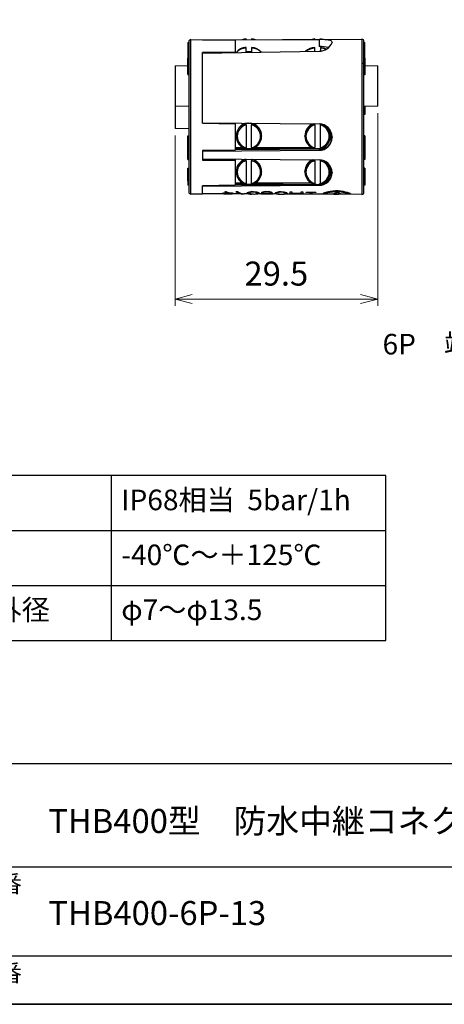
# Model space of a CAD drawing. Units: millimetres. Extents: x 0 to 403, y 0 to 280.
# Drawn here: x 253 to 314, y 0 to 143 of the extents above; entities that cross this region are included whole.
import ezdxf
from ezdxf.enums import TextEntityAlignment as Align

# ---------------------------------------------------------------- set-up
doc = ezdxf.new("R2010")
doc.units = ezdxf.units.MM
for name, color, linetype, lineweight in [('AM_5', 3, 'Continuous', 13), ('TK1', 7, 'Continuous', 25), ('TK5', 4, 'Continuous', 25), ('TK6', 6, 'Continuous', 25)]:
    doc.layers.add(name, color=color, linetype=linetype, lineweight=lineweight)
doc.layers.add('RAHM2', color=1, linetype='Continuous')
doc.styles.get("Standard").update_dxf_attribs({"font": 'ISOCP.SHX', "bigfont": 'bigfont.shx'})
doc.dimstyles.new('AM_ISO$0', dxfattribs={"dimtxt": 3.5, "dimasz": 2.5, "dimexe": 1, "dimexo": 1, "dimgap": 1.5, "dimtad": 1, "dimdsep": 46, "dimtxsty": 'STANDARD', "dimblk": 'OPEN30', "dimcen": 0, "dimclrd": 3, "dimclre": 3, "dimclrt": 2, "dimadec": 0, "dimazin": 2, "dimtp": 0.1, "dimtm": 0.1, "dimtfac": 0.71, "dimtmove": 0, "dimatfit": 3, "dimldrblk": 'OPEN30', "dimfxl": 1, "dimlwd": -1, "dimlwe": -1, "dimarcsym": 0})

# ---------------------------------------------------------------- blocks, each defined once
blk = doc.blocks.new('TK-A3')
blk.add_lwpolyline([(0, 0), (403, 0), (403, 280), (0, 280)], close=True)
blk = doc.blocks.new('TK-仕様書')
for p, q in [((0, 35), (-193, 35)), ((-158, 20), (0, 20)), ((-75, 7), (-158, 7)), ((0, 0), (-193, 0))]:
    blk.add_line(p, q)
for tag, p, height in [('品名', (-146.16, 24.95), 3.5), ('型番', (-146.14, 11.54), 3.5), ('GEN-TITLE-DAT', (-181.27, 2.75), 3), ('図番', (-146.45, 2.06), 3)]:
    blk.add_attdef(tag, p, '', height=height)
for tag, height, p in [('GEN-TITLE-SCA', 3, (-171.46, 15.79)), ('承認', 3.5, (-62.5, 7.73)), ('検図', 3.5, (-37.5, 7.73)), ('製図', 3.5, (-12.5, 7.73))]:
    blk.add_attdef(tag, text='', height=height).set_placement(p, align=Align.MIDDLE)
at = {"layer": 'RAHM2', "char_height": 2.5, "width": 90, "attachment_point": 1}
for s, insert in [('型番', (-156.8, 18.8)), ('図番', (-156.8, 5.8))]:
    blk.add_mtext(s, dxfattribs=dict(at, insert=insert))
blk = doc.blocks.new('_Open30')
at = {"color": 0, "linetype": 'ByBlock', "lineweight": -2}
for p, q in [((-1, 0.268), (0, 0)), ((0, 0), (-1, -0.268)), ((0, 0), (-1, 0))]:
    blk.add_line(p, q, dxfattribs=at)
blk = doc.blocks.new('*D13')
at = {"layer": 'AM_5', "color": 3}
for p, q in [((304.8, 129.8), (304.8, 101.72)), ((275.3, 126.53), (275.3, 101.72)), ((277.8, 102.72), (302.3, 102.72))]:
    blk.add_line(p, q, dxfattribs=at)
at = {"layer": 'Defpoints', "color": 0}
for p in [(304.8, 130.8), (275.3, 127.53), (304.8, 102.72)]:
    blk.add_point(p, dxfattribs=at)
at = {"layer": 'AM_5', "color": 3, "xscale": 2.5, "yscale": 2.5, "zscale": 2.5, "rotation": 180}
blk.add_blockref('_Open30', (275.3, 102.72), dxfattribs=at)
at = {"layer": 'AM_5', "color": 3, "xscale": 2.5, "yscale": 2.5, "zscale": 2.5}
blk.add_blockref('_Open30', (304.8, 102.72), dxfattribs=at)
at = {"layer": 'AM_5', "color": 2, "insert": (290.05, 105.97), "char_height": 3.5, "attachment_point": 5}
blk.add_mtext('29.5', dxfattribs=at)
blk = doc.blocks.new('A$C7F48739E')
at = {"layer": 'TK1'}
for p, q in [((77, 45), (0, 45)), ((37, 45), (37, 21)), ((77, 21), (77, 45)), ((0, 37), (77, 37)), ((0, 29), (77, 29)), ((0, 21), (77, 21))]:
    blk.add_line(p, q, dxfattribs=at)
at = {"char_height": 3, "width": 57.7014, "attachment_point": 1}
for s, insert in [('{\\fMS PGothic|b0|i0|c128|p50;IP68相当  5bar/1h}', (38.48, 42.96)), ('{\\fMS PGothic|b0|i0|c128|p50;-40℃～＋125℃}', (38.48, 34.96)), ('{\\fMS PGothic|b0|i0|c128|p50;適合ｹｰﾌﾞﾙ外径}', (1.48, 26.96)), ('{\\fMS PGothic|b0|i0|c128|p50;φ7～φ13.5}', (38.48, 26.96))]:
    blk.add_mtext(s, dxfattribs=dict(at, insert=insert))

msp = doc.modelspace()

# ---------------------------------------------------------------- linework, layer by layer
at = {"layer": 'TK5', "linetype": 'Continuous'}
for p, q in [((279.327, 140.459), (302.503, 140.56)), ((302.503, 140.56), (302.503, 137.087)), ((277.154, 140.098), (277.304, 140.098)), ((277.154, 140.098), (277.154, 137.777)), ((277.304, 140.196), (277.304, 139.765)), ((277.304, 139.765), (277.304, 139.512)), ((277.304, 139.512), (277.304, 133.516)), ((277.605, 140.496), (279.304, 140.489)), ((277.605, 117.999), (277.605, 140.496)), ((279.304, 140.489), (279.304, 140.459)), ((279.304, 140.459), (284.054, 140.434)), ((281.26, 140.449), (296.271, 140.507)), ((296.271, 140.507), (296.271, 139.505)), ((298.154, 140.114), (298.154, 140.062)), ((302.804, 139.83), (302.804, 140.261)), ((302.804, 140.098), (302.954, 140.098)), ((302.804, 139.583), (302.804, 139.83)), ((302.804, 136.879), (302.804, 139.583)), ((302.954, 138.498), (302.954, 140.098)), ((277.154, 137.777), (277.304, 137.777)), ((277.154, 137.758), (277.154, 137.777)), ((277.154, 137.758), (277.304, 137.758)), ((277.154, 137.521), (277.154, 137.758)), ((279.304, 138.52), (296.271, 138.81)), ((284.054, 138.695), (279.304, 138.643)), ((279.304, 128.34), (279.304, 138.643)), ((302.954, 137.778), (302.804, 137.778)), ((302.954, 137.759), (302.804, 137.759)), ((302.954, 137.778), (302.954, 138.498)), ((302.954, 137.778), (302.954, 137.759)), ((302.954, 137.759), (302.954, 135.39)), ((275.304, 136.694), (277.154, 136.743)), ((275.304, 136.694), (275.304, 130.836)), ((277.154, 137.521), (277.304, 137.521)), ((277.154, 135.399), (277.154, 137.521)), ((302.503, 137.087), (302.503, 117.961)), ((302.804, 133.575), (302.804, 136.879)), ((302.954, 136.743), (304.804, 136.694)), ((304.804, 133.747), (304.804, 136.694)), ((277.154, 135.399), (277.304, 135.399)), ((302.954, 135.39), (302.804, 135.39)), ((277.304, 133.516), (277.304, 127.795)), ((302.804, 125.794), (302.804, 133.575)), ((304.804, 130.799), (304.804, 133.747)), ((275.304, 130.836), (277.304, 130.81)), ((275.304, 130.836), (275.304, 127.533)), ((304.804, 130.799), (302.804, 130.747)), ((302.954, 130.751), (302.954, 130.456)), ((302.954, 130.456), (302.804, 130.456)), ((302.954, 129.843), (302.804, 129.843)), ((302.954, 129.799), (302.804, 129.799)), ((302.954, 129.571), (302.804, 129.571)), ((302.954, 130.456), (302.954, 129.843)), ((302.954, 129.843), (302.954, 129.799)), ((302.954, 129.799), (302.954, 129.571)), ((277.304, 127.795), (277.304, 127.795)), ((277.304, 127.795), (277.304, 126.986)), ((279.304, 128.394), (296.271, 128.241)), ((279.304, 128.34), (284.054, 128.259)), ((283.513, 128.356), (283.513, 128.313)), ((284.004, 128.303), (284.004, 128.352)), ((284.054, 128.351), (284.054, 128.299)), ((284.054, 128.259), (284.054, 128.298)), ((284.054, 128.298), (284.054, 128.03)), ((295.654, 128.23), (295.654, 128.246)), ((295.654, 128.066), (295.654, 128.23)), ((296.454, 128.23), (296.454, 128.066)), ((277.304, 127.498), (275.304, 127.533)), ((277.154, 126.486), (277.304, 126.486)), ((277.154, 125.939), (277.154, 126.486)), ((277.304, 126.986), (277.304, 125.817)), ((297.904, 126.506), (297.904, 126.427)), ((298.054, 125.721), (298.054, 126.957)), ((298.104, 125.895), (298.104, 126.783)), ((298.154, 126.361), (298.154, 126.228)), ((302.954, 126.486), (302.804, 126.486)), ((302.954, 126.486), (302.954, 125.939)), ((277.154, 123.028), (277.154, 125.939)), ((277.154, 125.939), (277.304, 125.939)), ((277.304, 125.817), (277.304, 121.374)), ((284.054, 124.785), (285.21, 124.785)), ((286.898, 124.785), (295.21, 124.785)), ((296.898, 124.785), (297.327, 124.785)), ((302.954, 125.939), (302.804, 125.939)), ((302.804, 121.348), (302.804, 125.794)), ((302.954, 125.939), (302.954, 123.327)), ((284.054, 124.415), (279.304, 124.373)), ((279.304, 124.242), (296.271, 124.378)), ((279.304, 124.373), (279.304, 122.936)), ((284.054, 124.616), (297.012, 124.616)), ((297.005, 124.613), (284.054, 124.613)), ((284.054, 124.499), (297.002, 124.612)), ((284.054, 124.479), (284.054, 124.415)), ((296.271, 124.46), (296.271, 124.378)), ((302.954, 123.327), (302.804, 123.327)), ((302.954, 123.327), (302.954, 123.028)), ((277.154, 123.028), (277.304, 123.028)), ((279.304, 123.124), (296.271, 122.976)), ((279.304, 122.936), (284.054, 122.898)), ((283.513, 123.087), (283.513, 122.959)), ((284.004, 122.956), (284.004, 123.083)), ((284.054, 123.082), (284.054, 122.953)), ((284.054, 122.898), (284.054, 122.953)), ((302.954, 123.028), (302.804, 123.028)), ((277.154, 121.772), (277.304, 121.772)), ((277.154, 121.769), (277.304, 121.769)), ((277.154, 121.101), (277.154, 121.769)), ((277.154, 121.101), (277.304, 121.101)), ((277.154, 120.753), (277.154, 121.089)), ((277.154, 120.753), (277.304, 120.753)), ((277.154, 120.536), (277.154, 120.753)), ((277.154, 120.536), (277.304, 120.536)), ((277.154, 120.078), (277.154, 120.536)), ((277.304, 121.374), (277.304, 120.826)), ((277.304, 120.826), (277.304, 118.299)), ((284.204, 121.224), (284.204, 121.302)), ((297.904, 121.302), (297.904, 121.224)), ((298.054, 120.59), (298.054, 121.73)), ((298.104, 120.751), (298.104, 121.563)), ((298.154, 121.169), (298.154, 121.042)), ((302.804, 121.783), (302.954, 121.783)), ((302.954, 121.774), (302.804, 121.774)), ((302.804, 120.808), (302.804, 121.348)), ((302.954, 121.064), (302.804, 121.064)), ((302.804, 118.261), (302.804, 120.808)), ((302.954, 120.63), (302.804, 120.63)), ((302.954, 121.774), (302.954, 121.064)), ((302.954, 121.064), (302.954, 120.63)), ((302.954, 120.63), (302.954, 120.386)), ((277.154, 120.078), (277.304, 120.078)), ((277.154, 119.935), (277.154, 120.078)), ((277.154, 119.929), (277.304, 119.929)), ((277.154, 119.91), (277.154, 119.929)), ((277.154, 119.91), (277.304, 119.91)), ((277.154, 119.91), (277.154, 119.282)), ((277.304, 119.278), (277.154, 119.278)), ((279.304, 119.176), (296.271, 119.298)), ((284.054, 119.29), (279.304, 119.214)), ((279.304, 118.007), (279.304, 119.214)), ((284.054, 120.258), (284.054, 120.258)), ((284.054, 119.629), (285.121, 119.629)), ((284.054, 119.346), (295.554, 119.446)), ((284.054, 119.412), (291.604, 119.412)), ((291.037, 119.407), (284.054, 119.407)), ((284.054, 119.29), (284.054, 119.308)), ((286.987, 119.629), (295.121, 119.629)), ((296.271, 119.429), (296.271, 119.298)), ((296.987, 119.629), (297.145, 119.629)), ((302.954, 120.386), (302.804, 120.386)), ((302.954, 119.945), (302.804, 119.945)), ((302.954, 119.297), (302.804, 119.297)), ((302.954, 120.386), (302.954, 119.945)), ((302.954, 119.945), (302.954, 119.298)), ((279.304, 118.007), (277.605, 117.999)), ((282.635, 118.047), (279.304, 118.062)), ((282.417, 118.121), (282.417, 118.071)), ((282.539, 118.342), (282.722, 118.375)), ((283.014, 118.147), (283.014, 118.114)), ((283.238, 118.193), (283.238, 118.143)), ((285.113, 118.036), (283.375, 118.044)), ((283.57, 118.116), (283.57, 118.066)), ((286.329, 118.031), (285.363, 118.035)), ((286.012, 118.158), (286.012, 118.108)), ((286.68, 118.344), (286.68, 118.294)), ((287.81, 118.025), (287.043, 118.028)), ((287.335, 118.153), (287.335, 118.103)), ((287.81, 118.025), (287.81, 118.028)), ((288.082, 118.233), (288.082, 118.183)), ((288.379, 118.098), (288.379, 118.063)), ((288.656, 118.335), (288.656, 118.285)), ((289.041, 118.035), (289.041, 118.022)), ((289.269, 118.215), (289.269, 118.165)), ((290.4, 118.013), (289.59, 118.017)), ((290.083, 118.141), (290.083, 118.091)), ((290.751, 118.326), (290.751, 118.276)), ((292.084, 118.006), (291.114, 118.01)), ((291.406, 118.135), (291.406, 118.085)), ((292.084, 118.006), (292.084, 118.317)), ((292.084, 118.317), (292.322, 118.316)), ((292.322, 118.055), (292.084, 118.056)), ((292.322, 118.316), (292.322, 118.111)), ((292.322, 118.111), (292.322, 118.077)), ((292.322, 118.077), (292.322, 118.005)), ((293.679, 117.999), (292.322, 118.005)), ((293.679, 118.105), (293.679, 118.31)), ((293.679, 118.105), (293.679, 118.071)), ((293.679, 117.999), (293.679, 118.071)), ((293.916, 118.048), (293.679, 118.049)), ((293.916, 118.309), (293.916, 117.998)), ((294.967, 117.993), (293.916, 117.998)), ((294.391, 118.245), (294.391, 118.306)), ((294.967, 118.292), (294.967, 118.242)), ((294.967, 117.993), (294.967, 118.242)), ((295.205, 118.042), (294.967, 118.043)), ((295.205, 118.291), (295.205, 118.241)), ((295.205, 118.241), (295.205, 117.992)), ((297.301, 117.983), (295.205, 117.992)), ((295.782, 118.3), (295.782, 118.239)), ((297.136, 118.057), (297.136, 118.107)), ((298.625, 117.978), (297.722, 117.981)), ((298.416, 117.978), (298.449, 117.982)), ((298.449, 118.094), (298.449, 118.141)), ((299.951, 117.972), (298.661, 117.977)), ((298.745, 118.14), (298.745, 118.27)), ((298.745, 118.27), (299.074, 118.226)), ((298.745, 118.14), (298.745, 118.093)), ((298.745, 117.99), (298.745, 118.093)), ((299.074, 118.226), (299.074, 118.138)), ((299.074, 118.138), (299.074, 118.091)), ((299.074, 118.091), (299.074, 117.989)), ((299.305, 118.137), (299.305, 118.09)), ((302.503, 117.961), (300.37, 117.97)), ((300.536, 118.092), (300.536, 118.042))]:
    msp.add_line(p, q, dxfattribs=at)
for points in [[(284.054, 140.434), (284.054, 140.397), (284.054, 140.345), (284.054, 140.28), (284.054, 140.202), (284.054, 140.109), (284.054, 140.004), (284.054, 139.885), (284.054, 139.753), (284.054, 139.608), (284.054, 139.45), (284.054, 139.279), (284.054, 139.097), (284.054, 138.902), (284.054, 138.695)], [(298.154, 140.114), (298.139, 140.197), (298.09, 140.271), (298.007, 140.334), (297.917, 140.375), (297.803, 140.411), (297.666, 140.439), (297.503, 140.462), (297.317, 140.48), (297.11, 140.493), (296.919, 140.5), (296.717, 140.505), (296.508, 140.507), (296.271, 140.507)], [(279.304, 128.389), (279.349, 128.388), (284.054, 128.299)], [(279.304, 128.388), (279.348, 128.387), (281.549, 128.345), (283.804, 128.303), (284.054, 128.298)], [(284.054, 128.259), (284.054, 127.86), (284.054, 127.464), (284.054, 127.07), (284.054, 126.678), (284.054, 126.29), (284.054, 125.905), (284.054, 125.525), (284.054, 125.15), (284.054, 124.779), (284.054, 124.415)], [(284.054, 128.03), (284.054, 127.5), (284.054, 126.972), (284.054, 126.452), (284.054, 125.937), (284.054, 125.565), (284.054, 125.199), (284.054, 124.836), (284.054, 124.479)], [(279.304, 122.999), (280.654, 122.986), (282.004, 122.973), (284.054, 122.953)], [(284.054, 122.953), (284.054, 122.621), (284.054, 122.3), (284.054, 121.988), (284.054, 121.687), (284.054, 121.393), (284.054, 121.113), (284.054, 120.845), (284.054, 120.591), (284.054, 120.258)], [(284.054, 122.898), (284.054, 122.578), (284.054, 122.266), (284.054, 121.963), (284.054, 121.669), (284.054, 121.383), (284.054, 121.108), (284.054, 120.843), (284.054, 120.588), (284.054, 120.343), (284.054, 120.11), (284.054, 119.887), (284.054, 119.676), (284.054, 119.477), (284.054, 119.29)], [(284.054, 120.258), (284.054, 120.111), (284.054, 119.874)], [(284.054, 119.874), (284.054, 119.814), (284.054, 119.73), (284.054, 119.632), (284.054, 119.532), (284.054, 119.44), (284.054, 119.367), (284.054, 119.321), (284.054, 119.308)], [(296.454, 119.446), (296.364, 119.439), (296.28, 119.436)], [(284.147, 118.369), (284.334, 118.368), (284.397, 118.368)], [(285.775, 118.109), (285.783, 118.139), (285.808, 118.174), (285.86, 118.213), (285.921, 118.243), (286.004, 118.273), (286.111, 118.302), (286.244, 118.327), (286.376, 118.344), (286.52, 118.354), (286.688, 118.358)], [(286.68, 118.294), (286.581, 118.292), (286.486, 118.287), (286.398, 118.278), (286.318, 118.266), (286.245, 118.251), (286.185, 118.235), (286.112, 118.206), (286.062, 118.179), (286.024, 118.141), (286.012, 118.108)], [(286.012, 118.108), (286.017, 118.09), (286.033, 118.075), (286.064, 118.061), (286.113, 118.05)], [(286.68, 118.344), (286.779, 118.341), (286.874, 118.335), (286.963, 118.325), (287.044, 118.313), (287.119, 118.297), (287.18, 118.28), (287.246, 118.254), (287.289, 118.229), (287.318, 118.201), (287.332, 118.175), (287.335, 118.153)], [(287.335, 118.103), (287.329, 118.131), (287.306, 118.164), (287.271, 118.191), (287.213, 118.218), (287.157, 118.237), (287.087, 118.255), (287, 118.27), (286.902, 118.283), (286.794, 118.291), (286.68, 118.294)], [(286.688, 118.358), (286.817, 118.354), (286.943, 118.346), (287.061, 118.333), (287.169, 118.316), (287.264, 118.295), (287.343, 118.273), (287.436, 118.238), (287.501, 118.204), (287.546, 118.165), (287.567, 118.131), (287.573, 118.101)], [(287.328, 118.08), (287.353, 118.08), (287.441, 118.085), (287.504, 118.094), (287.538, 118.104), (287.559, 118.117), (287.565, 118.133)], [(287.81, 118.028), (288.888, 118.023), (289.041, 118.022)], [(289.608, 118.017), (289.383, 118.018), (287.81, 118.025)], [(289.269, 118.215), (289.376, 118.215), (289.458, 118.215)], [(289.506, 118.164), (289.476, 118.164), (289.269, 118.165)], [(289.845, 118.092), (289.853, 118.122), (289.878, 118.156), (289.93, 118.194), (289.992, 118.224), (290.074, 118.255), (290.182, 118.284), (290.315, 118.309), (290.447, 118.325), (290.591, 118.336), (290.759, 118.339)], [(290.751, 118.276), (290.652, 118.274), (290.557, 118.269), (290.469, 118.259), (290.389, 118.248), (290.316, 118.233), (290.256, 118.216), (290.182, 118.188), (290.133, 118.161), (290.094, 118.123), (290.083, 118.091)], [(290.083, 118.091), (290.088, 118.072), (290.104, 118.057), (290.134, 118.043), (290.183, 118.032)], [(290.751, 118.326), (290.85, 118.323), (290.945, 118.317), (291.034, 118.307), (291.114, 118.295), (291.189, 118.279), (291.251, 118.262), (291.316, 118.236), (291.36, 118.211), (291.389, 118.183), (291.402, 118.157), (291.406, 118.135)], [(291.406, 118.085), (291.4, 118.113), (291.376, 118.146), (291.341, 118.173), (291.284, 118.2), (291.228, 118.219), (291.157, 118.236), (291.071, 118.252), (290.972, 118.264), (290.864, 118.272), (290.751, 118.276)], [(290.759, 118.339), (290.888, 118.336), (291.014, 118.328), (291.132, 118.315), (291.239, 118.297), (291.334, 118.277), (291.414, 118.255), (291.507, 118.22), (291.571, 118.186), (291.616, 118.147), (291.637, 118.113), (291.643, 118.084)], [(291.399, 118.062), (291.424, 118.063), (291.512, 118.068), (291.574, 118.076), (291.608, 118.086), (291.629, 118.099), (291.636, 118.116)], [(292.322, 118.005), (292.292, 118.005), (292.084, 118.006)], [(292.322, 118.111), (293.509, 118.106), (293.679, 118.105)], [(293.679, 118.071), (293.509, 118.072), (292.322, 118.077)], [(293.679, 118.31), (293.857, 118.309), (293.916, 118.309)], [(293.916, 117.998), (293.886, 117.998), (293.679, 117.999)], [(294.391, 118.306), (295.608, 118.301), (295.782, 118.3)], [(294.391, 118.295), (294.668, 118.294), (294.967, 118.292)], [(294.967, 118.242), (294.896, 118.243), (294.391, 118.245)], [(295.205, 117.992), (295.175, 117.993), (294.967, 117.993)], [(295.205, 118.291), (295.482, 118.29), (295.782, 118.289)], [(295.782, 118.239), (295.71, 118.239), (295.205, 118.241)], [(297.512, 117.985), (297.445, 117.984), (297.331, 117.983), (297.224, 117.984), (297.128, 117.987), (297.048, 117.991), (296.98, 117.997), (296.923, 118.006), (296.88, 118.018), (296.853, 118.032), (296.838, 118.048), (296.837, 118.067), (296.85, 118.088), (296.876, 118.111), (296.915, 118.136), (296.969, 118.163), (297.035, 118.192), (297.114, 118.221), (297.205, 118.251), (297.31, 118.281), (297.426, 118.311), (297.551, 118.339), (297.685, 118.365), (297.832, 118.39), (297.987, 118.412), (298.141, 118.43), (298.301, 118.445), (298.469, 118.455), (298.64, 118.462), (298.801, 118.464), (298.963, 118.462), (299.128, 118.456), (299.291, 118.446), (299.444, 118.433), (299.594, 118.416), (299.741, 118.396), (299.883, 118.374), (300.074, 118.337), (300.25, 118.297), (300.364, 118.266), (300.467, 118.236), (300.561, 118.204), (300.642, 118.173), (300.708, 118.144), (300.76, 118.116), (300.8, 118.09), (300.825, 118.065), (300.835, 118.045), (300.831, 118.026), (300.812, 118.01), (300.778, 117.997), (300.732, 117.987), (300.673, 117.979), (300.599, 117.974), (300.513, 117.971), (300.418, 117.97), (300.312, 117.97), (300.193, 117.972), (300.147, 117.973)], [(297.722, 117.982), (297.554, 117.983), (297.463, 117.986), (297.382, 117.99), (297.257, 118.002), (297.209, 118.011), (297.173, 118.022), (297.137, 118.048), (297.137, 118.065), (297.148, 118.083), (297.205, 118.122), (297.252, 118.144), (297.309, 118.167), (297.455, 118.214), (297.545, 118.238), (297.645, 118.261), (297.752, 118.283), (297.866, 118.303), (297.991, 118.322), (298.123, 118.339), (298.254, 118.352), (298.389, 118.363), (298.532, 118.371), (298.677, 118.376), (298.953, 118.376), (299.094, 118.371), (299.233, 118.363), (299.491, 118.339), (299.739, 118.305), (299.894, 118.278), (300.038, 118.248), (300.038, 118.248)], [(298.648, 117.977), (298.589, 117.978), (298.531, 117.978), (298.416, 117.978)], [(298.449, 118.141), (298.708, 118.14), (298.745, 118.14)], [(298.745, 118.093), (298.708, 118.093), (298.449, 118.094)], [(299.074, 118.138), (299.276, 118.137), (299.305, 118.137)], [(299.305, 118.09), (299.276, 118.09), (299.074, 118.091)], [(300.038, 118.248), (300.135, 118.224), (300.222, 118.2), (300.302, 118.175), (300.371, 118.15), (300.427, 118.127), (300.472, 118.105), (300.505, 118.083), (300.527, 118.063), (300.535, 118.045), (300.532, 118.03), (300.516, 118.016), (300.487, 118.003), (300.397, 117.986), (300.335, 117.98), (300.261, 117.976), (300.089, 117.972), (299.988, 117.972), (299.951, 117.972)]]:
    msp.add_lwpolyline(points, dxfattribs=at)
for centre, radius, start, end in [((302.504, 140.261), 0.3, 0, 90.25), ((277.604, 140.196), 0.3, 89.75, 180), ((296.304, 140.803), 1.993, 269.04841, 338.18747), ((296.207, 133.444), 6.061, 76.42082, 89.40123), ((302.543, 136.823), 0.267, 12.23216, 98.58632), ((296.26, 126.346), 1.894, 0.42991, 89.6754), ((296.28, 126.335), 1.875, 269.72818, 359.2762), ((296.283, 126.249), 1.871, 269.62505, 359.32993), ((296.292, 121.113), 1.863, 1.74059, 90.65199), ((296.338, 121.114), 1.817, 267.86148, 357.73282), ((296.396, 121.213), 1.76, 276.40063, 357.55846), ((277.604, 118.299), 0.3, 180, 270.25), ((282.794, 115.778), 2.376, 85.9029, 105.00618), ((282.734, 122.461), 4.423, 262.79021, 273.52173), ((282.423, 120.452), 2.353, 266.46352, 269.85819), ((282.847, 116.278), 1.844, 84.79464, 103.48796), ((282.834, 121.227), 3.184, 262.47236, 272.87292), ((284.287, 123.162), 5.127, 250.06731, 258.19579), ((284.283, 123.196), 5.111, 251.16283, 258.2022), ((284.571, 123.188), 5.155, 248.9847, 258.14522), ((282.898, 106.115), 12.033, 88.38014, 89.68515), ((283.192, 120.872), 2.831, 265.97953, 277.67454), ((283.28, 123.369), 5.33, 267.05926, 275.68475), ((283.134, 116.267), 1.851, 76.36674, 93.70496), ((283.27, 117.098), 1.061, 73.5593, 91.70667), ((283.445, 117.281), 0.864, 65.17054, 85.54955), ((283.589, 120.235), 2.141, 269.5014, 273.51653), ((285.14, 119.698), 1.659, 233.20823, 273.36082), ((285.181, 119.821), 1.74, 236.87684, 262.38864), ((285.403, 119.721), 1.686, 233.36885, 268.64307), ((286.377, 119.741), 1.74, 249.75056, 280.30356), ((285.978, 118.468), 0.385, 239.41042, 276.53257), ((286.533, 117.58), 0.778, 79.07187, 131.99762), ((286.599, 124.051), 6.021, 265.36615, 270.77326), ((286.882, 119.217), 1.203, 260.33203, 292.12974), ((286.957, 120.211), 2.197, 262.97455, 286.27577), ((288.462, 117.184), 1.179, 81.165, 121.6249), ((288.289, 118.887), 0.829, 237.54956, 276.25816), ((288.144, 118.753), 0.612, 241.99363, 269.55807), ((288.52, 117.436), 0.91, 81.41433, 118.78967), ((288.506, 117.461), 0.838, 79.74371, 120.46028), ((288.51, 118.936), 0.866, 240.39313, 274.78765), ((289.321, 127.895), 9.877, 264.5304, 268.37865), ((289.633, 127.897), 9.88, 263.89196, 269.74915), ((288.843, 117.173), 1.192, 56.21524, 99.65239), ((288.79, 117.394), 0.951, 59.75523, 98.11906), ((288.775, 117.267), 1.026, 61.2006, 96.67369), ((290.448, 119.726), 1.742, 249.78112, 280.28808), ((290.048, 118.451), 0.385, 239.46262, 276.51717), ((290.603, 117.562), 0.779, 79.07954, 131.94114), ((290.669, 124.043), 6.03, 265.373, 270.77185), ((290.953, 119.201), 1.205, 260.34574, 292.09542), ((291.027, 120.197), 2.201, 262.98573, 286.24913), ((297.102, 118.672), 0.639, 246.65074, 274.71196), ((298.856, 114.321), 4.158, 71.07251, 114.44261), ((298.833, 170.694), 52.713, 269.58272, 269.72309), ((298.647, 118.259), 0.286, 255.95727, 289.99802), ((298.804, 119.998), 2.027, 265.57278, 277.65547), ((298.863, 119.278), 1.257, 264.63217, 279.69563), ((300.168, 117.766), 0.49, 41.71215, 85.70603), ((300.596, 118.54), 0.524, 261.88577, 295.65606), ((302.504, 118.261), 0.3, 269.75, 0)]:
    msp.add_arc(centre, radius, start, end, dxfattribs=at)
at = {"layer": 'TK6', "linetype": 'Continuous'}
for p, q in [((285.654, 140.511), (285.654, 140.593)), ((286.454, 140.591), (286.454, 140.511)), ((295.654, 140.531), (295.654, 140.593)), ((296.454, 140.591), (296.454, 140.534)), ((285.654, 140.487), (285.654, 140.511)), ((285.654, 139.257), (285.654, 139.338)), ((285.654, 138.719), (285.654, 139.257)), ((286.454, 140.511), (286.454, 140.49)), ((286.454, 139.337), (286.454, 139.257)), ((286.454, 139.257), (286.454, 138.719)), ((295.654, 139.257), (295.654, 139.338)), ((295.654, 138.8), (295.654, 139.257)), ((296.454, 139.337), (296.454, 139.257)), ((296.454, 139.257), (296.454, 138.822)), ((284.054, 138.695), (284.054, 138.604)), ((285.654, 128.23), (285.654, 128.269)), ((285.654, 128.066), (285.654, 128.23)), ((285.654, 128.066), (285.654, 124.769)), ((286.454, 128.269), (286.454, 128.23)), ((286.454, 128.23), (286.454, 128.066)), ((286.454, 124.769), (286.454, 128.066)), ((295.654, 128.066), (295.654, 124.769)), ((296.454, 124.769), (296.454, 128.066)), ((284.204, 126.427), (284.204, 126.506)), ((287.904, 126.506), (287.904, 126.427)), ((294.204, 126.427), (294.204, 126.506)), ((285.654, 124.625), (285.654, 124.769)), ((286.454, 124.769), (286.454, 124.625)), ((295.654, 124.625), (295.654, 124.769)), ((296.454, 124.769), (296.454, 124.625)), ((285.654, 123.065), (285.669, 123.068)), ((285.654, 123.026), (285.654, 123.065)), ((285.654, 122.863), (285.654, 123.026)), ((285.654, 122.863), (285.654, 119.565)), ((286.454, 123.061), (286.454, 123.026)), ((286.454, 123.026), (286.454, 122.862)), ((286.454, 119.565), (286.454, 122.862)), ((295.654, 122.863), (295.654, 122.981)), ((295.654, 122.863), (295.654, 119.565)), ((296.454, 122.963), (296.454, 122.862)), ((296.454, 119.565), (296.454, 122.862)), ((287.904, 121.302), (287.904, 121.224)), ((294.204, 121.224), (294.204, 121.302)), ((285.654, 119.421), (285.654, 119.565)), ((286.454, 119.565), (286.454, 119.421)), ((295.654, 119.421), (295.654, 119.565)), ((295.654, 119.447), (295.717, 119.448)), ((296.423, 119.454), (296.454, 119.454)), ((296.454, 119.565), (296.454, 119.421))]:
    msp.add_line(p, q, dxfattribs=at)
for points in [[(285.455, 140.486), (285.508, 140.494), (285.654, 140.511)], [(286.454, 140.511), (286.601, 140.494), (286.618, 140.491)]]:
    msp.add_lwpolyline(points, dxfattribs=at)
for centre, radius, start, end in [((285.94, 137.515), 3.091, 95.31709, 106.13452), ((286.146, 137.394), 3.214, 74.60749, 84.49349), ((295.925, 137.637), 2.969, 95.24286, 103.03371), ((296.162, 137.533), 3.074, 77.61444, 84.53628), ((285.58, 137.728), 1.612, 87.36329, 146.97243), ((285.596, 137.509), 1.748, 88.09623, 141.09255), ((286.491, 137.615), 1.724, 37.68936, 91.22954), ((286.486, 137.401), 1.856, 43.1158, 90.98536), ((295.672, 137.422), 1.917, 90.54878, 134.98165), ((295.709, 137.095), 2.162, 91.46774, 128.86959), ((296.201, 136.466), 2.884, 67.14933, 84.96905), ((296.177, 136.095), 3.173, 70.26533, 84.9988), ((286.054, 134.604), 4.134, 84.44751, 95.55249), ((286.051, 126.504), 1.847, 97.54722, 179.95306), ((286.05, 126.427), 1.845, 102.38651, 257.61349), ((286.05, 126.418), 1.696, 103.50841, 256.49105), ((286.054, 126.459), 1.854, 77.53924, 102.46076), ((286.057, 126.504), 1.847, 0.05232, 81.40825), ((286.058, 126.427), 1.845, 282.38651, 77.61349), ((286.058, 126.417), 1.696, 283.50841, 76.49105), ((296.05, 126.504), 1.846, 109.19004, 179.96655), ((296.05, 126.427), 1.845, 102.38652, 257.61348), ((296.05, 126.418), 1.696, 103.50842, 256.49103), ((296.058, 126.427), 1.845, 282.38654, 77.61346), ((296.058, 126.417), 1.696, 283.50839, 76.49106), ((296.059, 126.505), 1.845, 0.02228, 59.26096), ((286.054, 126.474), 1.854, 257.53935, 282.46065), ((296.054, 126.474), 1.854, 257.53937, 282.46063), ((286.051, 121.301), 1.847, 106.67131, 179.96305), ((286.05, 121.224), 1.845, 102.38651, 257.61349), ((286.05, 121.214), 1.696, 103.5084, 256.49106), ((286.058, 121.224), 1.845, 282.38652, 77.61348), ((286.058, 121.214), 1.696, 283.5084, 76.49106), ((286.058, 121.3), 1.847, 0.03821, 72.32652), ((296.05, 121.301), 1.846, 114.20607, 179.97431), ((296.05, 121.223), 1.845, 107.56756, 257.61954), ((296.05, 121.214), 1.696, 103.50841, 256.49104), ((296.059, 121.223), 1.845, 282.37465, 63.74005), ((296.058, 121.214), 1.696, 283.50838, 76.49107), ((296.06, 121.301), 1.844, 0.01374, 49.50975), ((286.054, 121.27), 1.854, 257.53935, 282.46065), ((296.054, 121.27), 1.854, 257.53937, 282.46063)]:
    msp.add_arc(centre, radius, start, end, dxfattribs=at)

# ---------------------------------------------------------------- block references
at = {"lineweight": 0}
msp.add_blockref('TK-A3', (0, 0), dxfattribs=at)
msp.add_blockref('A$C7F48739E', (229, 32))
ref = msp.add_blockref('TK-仕様書', (403, 0), dxfattribs=at)
ref.add_attrib('品名', 'THB400型\u3000防水中継コネクター', (256.844, 24.947), dxfattribs={"height": 3.5})
ref.add_attrib('型番', 'THB400-6P-13', (256.861, 11.538), dxfattribs={"height": 3.5})

# ---------------------------------------------------------------- texts
at = {"insert": (305.509, 97.644), "char_height": 3, "width": 27.57009, "attachment_point": 1}
msp.add_mtext('{\\fMS PGothic|b0|i0|c128|p50;6P\u3000端子台}', dxfattribs=at)

# ---------------------------------------------------------------- dimensions: what is measured, and where the dimension line sits
at = {"layer": 'AM_5'}
dim = msp.add_linear_dim(base=(304.804, 102.719), p1=(275.304, 127.533), p2=(304.804, 130.799), angle=0, dimstyle='AM_ISO$0', override={"dimpost": ''}, dxfattribs=at)
dim.commit()
dim.dimension.update_dxf_attribs({"geometry": '*D13', "text_midpoint": (290.054, 105.969)})

doc.saveas('drawing.dxf')
